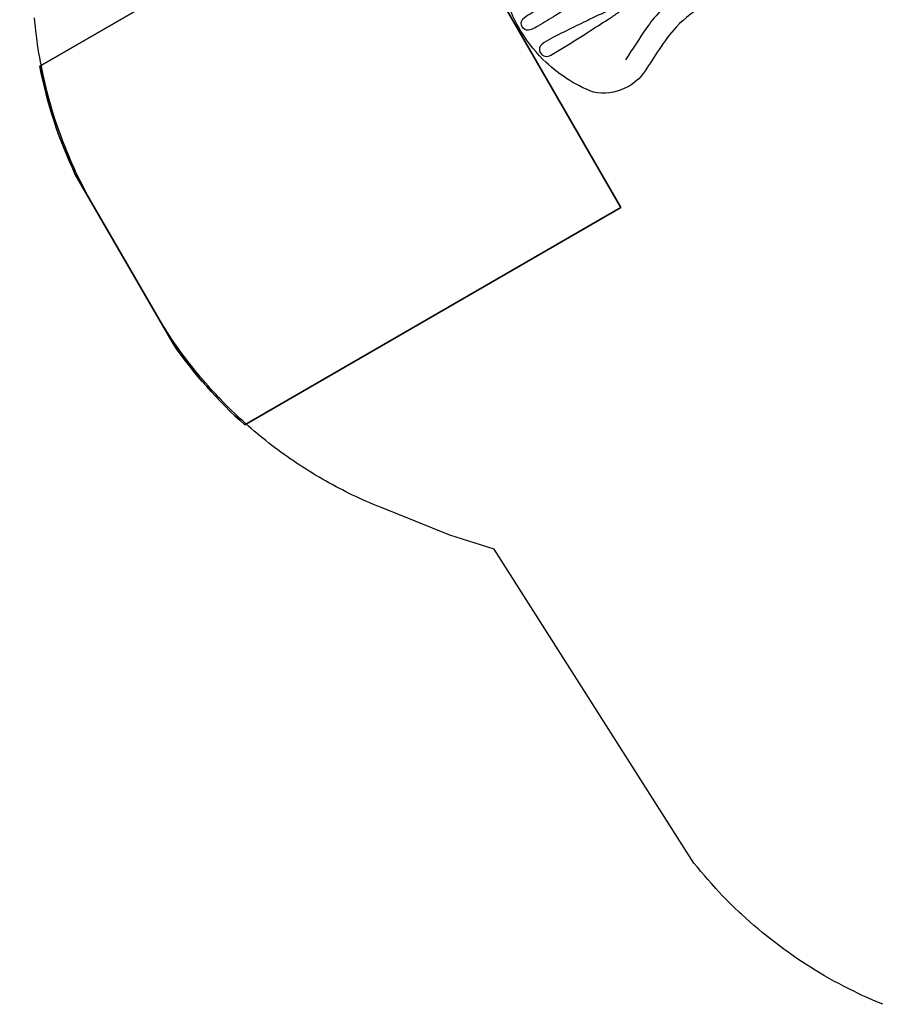
# Model space of a CAD drawing. Extents: x 5415 to 5800, y -5496 to -5134.
# Drawn here: x 5415 to 5550, y -5450 to -5295 of the extents above; entities that cross this region are included whole.
import ezdxf

# ---------------------------------------------------------------- set-up
doc = ezdxf.new("R2010")
doc.units = 0
doc.header["$MEASUREMENT"] = 0
for name, color, linetype in [('2D_PBSLIDEEXIT', 1, 'CONTINUOUS'), ('EXITZONE_01', 1, 'CONTINUOUS'), ('EXITZONE_98', 52, 'CONTINUOUS'), ('EXITZONE_CSA03-1', 203, 'CONTINUOUS'), ('EXITZONE_CSA03-2', 21, 'CONTINUOUS'), ('PHASE-1', 6, 'CONTINUOUS')]:
    doc.layers.add(name, color=color, linetype=linetype)

# ---------------------------------------------------------------- blocks, each defined once
blk = doc.blocks.new('PBQEXT02')
at = {"layer": '2D_PBSLIDEEXIT'}
for points in [[(4.65, 12.48), (7.2, 12.48, -0.024911), (13.55, 11.85, 0.024348), (18.4, 11.43, 0.080857), (24.14, 12.14, 0.038577), (28.29, 13.87, -0.001439), (31.87, 15.69, -0.138249), (36, 16.47, -0.162333), (40.61, 14.52, -0.103038), (44.89, 6.08, -0.068922), (45.69, -0.28, -0.080455), (44.4, -7.65, -0.066794), (41.59, -13.21, -0.307411), (33.85, -16.36, -0.055357), (28.8, -14.13, 0.041046), (24.12, -12.13, 0.077235), (17.5, -11.46, 0.02738), (11.2, -12.15, -0.056082), (4.67, -12.48, -0.843482)], [(33.7, -12.64), (28.17, -9.88, 0.070317), (23.44, -8.3, 0.06853), (16.16, -7.98, 0.014026), (9.68, -8.76, -0.064613), (4.1, -8.87, -0.021627), (3.22, -8.73, -0.213065), (2.85, -8.47, 0.058731), (2.09, -7.86, -0.062749), (0.14, -6.38, -0.20039), (-0.46, -4.45, -0.010219), (-0.01, -1.34, 0.057145), (-0.01, 1.31, -0.002049), (-0.44, 4.17, -0.321872), (1.07, 7.19, -0.029502), (2.51, 8.16, 0.100163), (3.05, 8.65, -0.074264), (6.02, 8.94, -0.038019), (13.4, 8.29, 0.060582), (21.97, 8.06, 0.073631), (28.38, 9.98, 0.001797), (33.69, 12.63, -2.533128)], [(30.66, 5.57, 0.077563), (30.22, 5.45, 0.926869), (30.15, 5.07, 0.070437), (31.5, 4.69, 0.021822), (35.33, 4.32, 0.003508), (38.56, 4.08, 0.007828), (42.15, 3.88, 0.063768), (43.82, 3.95, 0.435816), (44.7, 5.01, 0.435992), (43.49, 6.13, -0.001877), (41.03, 6.08, 0.005409), (36.12, 5.89, -0.002217), (32.45, 5.74, 0.021747), (30.66, 5.57, 1.193349)], [(42.95, 1.14, -0.028655), (44.01, 1.1, -0.252041), (45.02, 0.59, -0.245068), (45.02, -0.59, -0.231478), (44.18, -1.08, -0.039871), (42.67, -1.14, -0.002513), (39.72, -1.08, -0.007119), (34.21, -0.87, -0.025), (29.22, -0.38, -0.053036), (28.43, -0.15, -0.892519), (28.39, 0.14, -0.080385), (29.46, 0.42, -0.023302), (33.53, 0.83, -0.008495), (39.72, 1.08, -0.003321), (42.95, 1.14, -0.066289)], [(30.66, -5.56, -0.077563), (30.22, -5.45, -0.926869), (30.15, -5.07, -0.070437), (31.5, -4.69, -0.021822), (35.33, -4.32, -0.003508), (38.56, -4.07, -0.007828), (42.15, -3.87, -0.063768), (43.82, -3.94, -0.435816), (44.7, -5.01, -0.435992), (43.49, -6.13, 0.001877), (41.03, -6.08, -0.005409), (36.12, -5.88, 0.002217), (32.45, -5.74, -0.021747), (30.66, -5.56, -1.193349)]]:
    blk.add_lwpolyline(points, format="xyb", dxfattribs=at)
at = {"layer": 'EXITZONE_01'}
blk.add_lwpolyline([(114.31, 32.4), (45.94, 32.4), (45.94, -32.6), (114.03, -32.6, 0.062048), (117.69, -15.18), (117.69, 15.82, 0.058953)], format="xyb", close=True, dxfattribs=at)
at = {"layer": 'EXITZONE_98'}
blk.add_lwpolyline([(114.31, 32.4, -0.058953), (117.69, 15.82), (117.69, -15.18, -0.062048), (114.03, -32.6), (45.94, -32.6), (45.94, 32.4)], format="xyb", close=True, dxfattribs=at)
at = {"layer": 'EXITZONE_CSA03-1'}
blk.add_lwpolyline([(114.03, -32.6), (45.94, -32.6), (45.94, 32.4), (114.31, 32.4, -0.058953), (117.69, 15.82), (117.69, -15.18, -0.062048)], format="xyb", close=True, dxfattribs=at)
at = {"layer": 'EXITZONE_CSA03-2'}
blk.add_lwpolyline([(117.69, -15.18), (117.69, 15.82, 0.058953), (114.31, 32.4), (45.94, 32.4), (45.94, -32.6), (114.03, -32.6, 0.062048)], format="xyb", close=True, dxfattribs=at)

msp = doc.modelspace()

# ---------------------------------------------------------------- linework, layer by layer
at = {"layer": 'PHASE-1'}
msp.add_lwpolyline([(5550.51, -5449.57), (5550.09, -5449.4), (5548.94, -5448.91), (5548.16, -5448.57), (5547.38, -5448.22), (5546.61, -5447.85), (5545.84, -5447.48), (5545.27, -5447.2), (5544.32, -5446.71), (5543.56, -5446.32), (5542.81, -5445.91), (5542.07, -5445.49), (5541.33, -5445.07), (5540.62, -5444.66), (5539.86, -5444.2), (5539.14, -5443.75), (5538.42, -5443.29), (5537.7, -5442.82), (5536.99, -5442.35), (5536.17, -5441.79), (5535.59, -5441.38), (5534.9, -5440.88), (5534.21, -5440.37), (5533.53, -5439.86), (5532.86, -5439.33), (5531.94, -5438.6), (5531.53, -5438.27), (5530.87, -5437.72), (5530.22, -5437.17), (5529.58, -5436.6), (5528.94, -5436.04), (5528.31, -5435.46), (5527.95, -5435.12), (5527.07, -5434.29), (5526.46, -5433.69), (5525.86, -5433.09), (5525.26, -5432.48), (5524.68, -5431.86), (5524.22, -5431.36), (5523.53, -5430.59), (5522.97, -5429.95), (5522.42, -5429.3), (5521.86, -5428.65), (5521.32, -5428), (5520.77, -5427.34), (5489.33, -5377.98), (5482.35, -5375.75), (5471.4, -5371.36), (5470.85, -5371.13), (5470.3, -5370.9), (5469.75, -5370.66), (5469.2, -5370.43), (5468.65, -5370.19), (5467.88, -5369.84), (5467.56, -5369.69), (5467.02, -5369.44), (5466.49, -5369.18), (5465.95, -5368.91), (5465.42, -5368.64), (5464.89, -5368.36), (5464.44, -5368.13), (5463.83, -5367.8), (5463.31, -5367.51), (5462.78, -5367.22), (5462.27, -5366.93), (5461.75, -5366.63), (5461.11, -5366.24), (5460.72, -5366.01), (5460.21, -5365.7), (5459.71, -5365.38), (5459.2, -5365.06), (5458.7, -5364.73), (5458.2, -5364.4), (5457.87, -5364.18), (5457.21, -5363.73), (5456.72, -5363.39), (5456.24, -5363.04), (5455.75, -5362.69), (5455.27, -5362.34), (5454.75, -5361.95), (5454.32, -5361.62), (5453.85, -5361.25), (5453.38, -5360.88), (5452.91, -5360.51), (5452.45, -5360.13), (5451.76, -5359.56), (5451.53, -5359.36), (5451.08, -5358.97), (5450.63, -5358.58), (5450.18, -5358.18), (5449.73, -5357.78), (5449.29, -5357.38), (5448.89, -5357.01), (5448.42, -5356.56), (5447.99, -5356.15), (5447.57, -5355.73), (5447.14, -5355.3), (5446.72, -5354.88), (5446.17, -5354.31), (5445.89, -5354.02), (5445.49, -5353.58), (5445.08, -5353.14), (5444.68, -5352.7), (5444.28, -5352.25), (5443.89, -5351.8), (5443.59, -5351.47), (5443.11, -5350.9), (5442.73, -5350.44), (5442.35, -5349.98), (5441.97, -5349.51), (5441.6, -5349.04), (5441.17, -5348.49), (5440.87, -5348.1), (5440.51, -5347.62), (5440.15, -5347.14), (5439.8, -5346.66), (5439.45, -5346.17), (5439.11, -5345.68), (5438.91, -5345.39), (5438.44, -5344.69), (5438.11, -5344.19), (5437.78, -5343.69), (5437.46, -5343.19), (5437.14, -5342.68), (5436.82, -5342.18), (5426.33, -5324.06), (5425.99, -5323.45), (5425.66, -5322.84), (5425.32, -5322.23), (5424.99, -5321.62), (5424.67, -5321), (5424.35, -5320.38), (5424.15, -5319.99), (5423.73, -5319.13), (5423.43, -5318.5), (5423.14, -5317.86), (5422.85, -5317.23), (5422.57, -5316.59), (5422.23, -5315.78), (5422.04, -5315.3), (5421.78, -5314.65), (5421.52, -5314), (5421.27, -5313.35), (5421.03, -5312.7), (5420.79, -5312.04), (5420.59, -5311.46), (5420.34, -5310.72), (5420.13, -5310.06), (5419.92, -5309.39), (5419.71, -5308.72), (5419.52, -5308.06), (5419.32, -5307.38), (5419.23, -5307.05), (5418.96, -5306.04), (5418.79, -5305.36), (5418.63, -5304.68), (5418.47, -5304), (5418.32, -5303.32), (5418.16, -5302.55), (5418.04, -5301.95), (5417.91, -5301.27), (5417.78, -5300.58), (5417.66, -5299.9), (5417.55, -5299.21), (5417.45, -5298.52), (5417.37, -5298), (5417.26, -5297.13), (5417.17, -5296.44), (5417.09, -5295.75), (5417.02, -5295.05), (5416.96, -5294.36)], dxfattribs=at)

# ---------------------------------------------------------------- block references
at = {"layer": 'PHASE-1', "rotation": 209.9999999999999}
msp.add_blockref('PBQEXT02', (5532.84, -5273.17, 21), dxfattribs=at)

doc.saveas('drawing.dxf')
